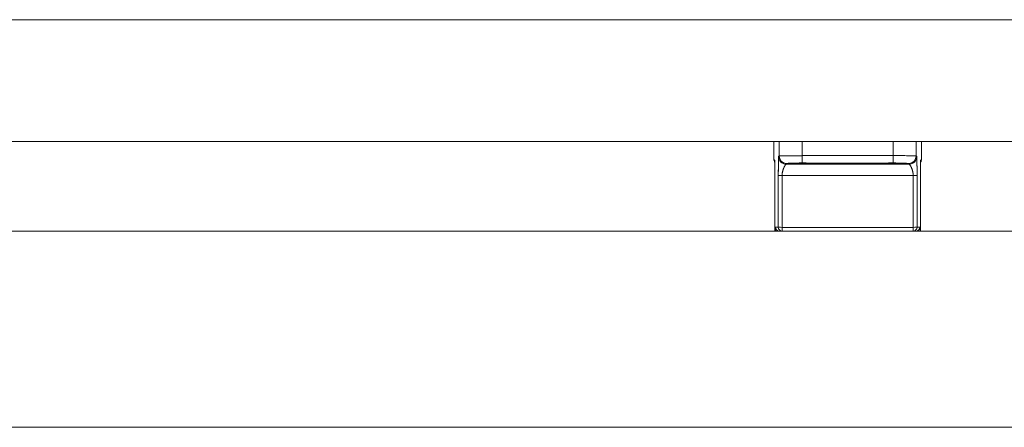
# Model space of a CAD drawing. Extents: x 1247 to 1730, y -17669 to 273.
# Drawn here: x 1316 to 1326, y -16324 to -16320 of the extents above; entities that cross this region are included whole.
import ezdxf

# ---------------------------------------------------------------- set-up
doc = ezdxf.new("R2010")
doc.units = 0
doc.header["$MEASUREMENT"] = 0
doc.layers.add('2D', color=7, linetype='CONTINUOUS', lineweight=20)

msp = doc.modelspace()

# ---------------------------------------------------------------- linework, layer by layer
at = {"layer": '2D', "extrusion": (0, 1, 2.22045e-16)}
for p, q in [((1323.828, -16320.992), (1323.828, -16321.178)), ((1323.828, -16320.992), (1323.828, -16321.178)), ((1323.828, -16320.992), (1323.828, -16321.178)), ((1323.884, -16320.992), (1323.884, -16321.14)), ((1323.884, -16320.992), (1323.884, -16321.14)), ((1324.12, -16320.992), (1324.12, -16321.137)), ((1325.061, -16320.992), (1325.061, -16321.137)), ((1325.298, -16320.992), (1325.298, -16321.14)), ((1325.298, -16320.992), (1325.298, -16321.14)), ((1325.353, -16320.992), (1325.353, -16321.178)), ((1325.353, -16320.992), (1325.353, -16321.178)), ((1325.353, -16320.992), (1325.353, -16321.178)), ((1323.884, -16321.14), (1323.876, -16321.147)), ((1323.884, -16321.14), (1323.876, -16321.147)), ((1325.061, -16321.137), (1324.12, -16321.137)), ((1325.061, -16321.137), (1325.061, -16321.211)), ((1325.305, -16321.147), (1325.298, -16321.14)), ((1325.305, -16321.147), (1325.298, -16321.14)), ((1323.837, -16321.186), (1323.828, -16321.178)), ((1323.962, -16321.219), (1323.955, -16321.226)), ((1325.226, -16321.226), (1323.955, -16321.226)), ((1325.226, -16321.226), (1323.955, -16321.226)), ((1324.976, -16321.216), (1324.205, -16321.216)), ((1325.226, -16321.226), (1325.22, -16321.219)), ((1325.344, -16321.204), (1325.342, -16321.917)), ((1325.353, -16321.178), (1325.345, -16321.186)), ((1323.839, -16321.917), (1323.839, -16321.344)), ((1323.839, -16321.917), (1323.839, -16321.344)), ((1323.839, -16321.917), (1323.839, -16321.344)), ((1323.873, -16321.341), (1323.873, -16321.877)), ((1323.873, -16321.341), (1323.873, -16321.877)), ((1325.268, -16321.342), (1323.913, -16321.342)), ((1323.913, -16321.342), (1323.913, -16321.878)), ((1323.913, -16321.342), (1323.913, -16321.878)), ((1325.269, -16321.878), (1325.268, -16321.342)), ((1325.269, -16321.878), (1325.268, -16321.342)), ((1325.308, -16321.877), (1325.308, -16321.341)), ((1325.308, -16321.877), (1325.308, -16321.341)), ((1325.342, -16321.344), (1325.342, -16321.917)), ((1325.342, -16321.344), (1325.342, -16321.344)), ((1325.342, -16321.344), (1325.342, -16321.917)), ((1325.342, -16321.344), (1325.342, -16321.344)), ((1323.844, -16321.877), (1323.873, -16321.877)), ((1323.912, -16321.917), (1323.913, -16321.917)), ((1323.912, -16321.917), (1323.913, -16321.917)), ((1323.913, -16321.878), (1323.913, -16321.917)), ((1323.913, -16321.878), (1325.269, -16321.878)), ((1323.913, -16321.878), (1323.913, -16321.917)), ((1323.913, -16321.917), (1325.269, -16321.917)), ((1323.913, -16321.917), (1325.269, -16321.917)), ((1325.269, -16321.917), (1325.269, -16321.878)), ((1325.269, -16321.917), (1325.269, -16321.878)), ((1325.269, -16321.917), (1325.269, -16321.917)), ((1325.269, -16321.917), (1325.269, -16321.917)), ((1325.308, -16321.877), (1325.337, -16321.877))]:
    msp.add_line(p, q, dxfattribs=at)
at = {"layer": '2D'}
msp.add_lwpolyline([(1252.591, -16321.917), (1360.61, -16321.917), (1360.61, -16323.944), (1252.591, -16323.944)], close=True, dxfattribs=at)
at = {"layer": '2D', "extrusion": (0, 2.22045e-16, -1)}
for centre, major_axis, ratio, start_param, end_param in [((1323.955, -16321.147), (-0.0557, 0.0557), 0.999695, -2.356042, -0.78555), ((1323.955, -16321.147), (-0.0557, 0.0557), 0.999695, -2.356042, -0.78555), ((1323.962, -16321.14), (-0.0557, 0.0557), 0.999695, -2.257889, -0.78555), ((1324.12, -16321.137), (0, -0.0787), 0, 0.344277, 1.570802), ((1323.868, -16321.178), (-0.0278, -0.0278), 0.999695, 0.079308, 0.78555), ((1323.868, -16321.178), (-0.0278, -0.0278), 0.999695, 0.079308, 0.78555), ((1323.876, -16321.186), (0.0278, 0.0278), 0.999695, -2.546148, -2.356042), ((1324, -16321.223), (0.0452, -0.0044), 0.027571, -3.12505, -3.07171), ((1324.205, -16321.176), (-0.0003, -0.0394), 0.403771, -0.019096, 0.000054), ((1324.31, -16321.179), (-0.0297, -0.0258), 0.999733, -0.855344, -0.656676), ((1325.22, -16321.18), (0.0034, -0.0392), 0.980396, 0.088691, 0.405101), ((1325.223, -16321.179), (-0.0297, -0.0258), 0.999726, -0.954129, -0.662364), ((1325.223, -16321.179), (-0.0167, -0.0356), 0.999306, -0.537915, -0.257924), ((1325.169, -16321.224), (0.0573, 0.0056), 0.024499, -0.06207, -0.014691), ((1325.117, -16321.178), (0.236, 0), 0.014545, 0, 0.017453), ((1325.117, -16321.178), (0.236, 0), 0.014545, 0, 0.017453), ((1323.913, -16321.877), (-0.0394, 0), 0.017452, -1.570802, -0.017456), ((1325.269, -16321.877), (0.0394, 0), 0.017452, 0.017456, 1.570802), ((1325.298, -16321.877), (0, -0.0394), 0.999848, -1.570796, -0.024495)]:
    msp.add_ellipse(centre, major_axis=major_axis, ratio=ratio, start_param=start_param, end_param=end_param, dxfattribs=at)
at = {"layer": '2D'}
for centre, major_axis, ratio, start_param, end_param in [((1324.12, -16321.14), (0.236, 0), 0.011636, 1.570796, 3.124139), ((1325.226, -16321.147), (0.0557, 0.0557), 0.999695, -2.356042, -0.78555), ((1325.226, -16321.147), (0.0557, 0.0557), 0.999695, -2.356042, -0.78555), ((1325.219, -16321.14), (0.0557, 0.0557), 0.999695, -2.257889, -0.785551), ((1323.958, -16321.179), (0.0297, -0.0258), 0.999726, -0.954129, -0.662233), ((1323.958, -16321.179), (0.0167, -0.0356), 0.999306, -0.53793, -0.257944), ((1323.962, -16321.18), (-0.0034, -0.0392), 0.980396, 0.088691, 0.404658), ((1324.12, -16321.174), (0.0009, -0.0394), 0.063171, -0.344989, 0.000001), ((1324.872, -16321.179), (0.0297, -0.0258), 0.999733, -0.855344, -0.656503), ((1324.976, -16321.176), (0.0003, -0.0394), 0.403769, -0.019097, 0.000051), ((1325.314, -16321.178), (0.0278, -0.0278), 0.999695, 0.079228, 0.78555), ((1325.314, -16321.178), (0.0278, -0.0278), 0.999695, 0.079228, 0.78555), ((1325.305, -16321.186), (-0.0278, 0.0278), 0.999695, -2.546624, -2.356042), ((1323.879, -16321.344), (-0.0394, 0), 0, 0.000005, 0.017458), ((1323.879, -16321.344), (-0.0394, 0), 0, 0.000005, 0.017458), ((1323.913, -16321.341), (-0.0394, 0), 0.017452, 0.017456, 1.570802), ((1325.268, -16321.341), (0.0394, 0), 0.017455, -1.570801, -0.017457), ((1323.883, -16321.877), (0, -0.0394), 0.999848, -1.570796, -0.024496), ((1323.913, -16321.877), (0, -0.0394), 0.999848, -1.570796, 0), ((1323.913, -16321.877), (0, -0.0394), 0.999848, -1.570796, 0), ((1325.269, -16321.877), (0, -0.0394), 0.999848, 0, 1.570796), ((1325.269, -16321.877), (0, -0.0394), 0.999848, 0, 1.570796)]:
    msp.add_ellipse(centre, major_axis=major_axis, ratio=ratio, start_param=start_param, end_param=end_param, dxfattribs=at)
for points, knots in [([(1246.607, -16319.732), (1259.93, -16319.732), (1273.253, -16319.732), (1299.926, -16319.732), (1313.275, -16319.732), (1339.948, -16319.732), (1353.271, -16319.732), (1366.594, -16319.732)], [0.0006553, 0.0006553, 0.0006553, 0.0006553, 0.3333333, 0.3333333, 0.6666667, 0.6666667, 0.9993447, 0.9993447, 0.9993447, 0.9993447]), ([(1246.607, -16320.992), (1259.93, -16320.992), (1273.253, -16320.992), (1299.926, -16320.992), (1313.275, -16320.992), (1339.948, -16320.992), (1353.271, -16320.992), (1366.594, -16320.992)], [0.0006553, 0.0006553, 0.0006553, 0.0006553, 0.3333333, 0.3333333, 0.6666667, 0.6666667, 0.9993447, 0.9993447, 0.9993447, 0.9993447]), ([(1323.876, -16321.147), (1323.876, -16321.147), (1323.876, -16321.148), (1323.876, -16321.15), (1323.876, -16321.152), (1323.875, -16321.156), (1323.875, -16321.16), (1323.875, -16321.164), (1323.875, -16321.169), (1323.875, -16321.176), (1323.875, -16321.182), (1323.874, -16321.19), (1323.874, -16321.198), (1323.874, -16321.207), (1323.874, -16321.216), (1323.874, -16321.226), (1323.874, -16321.236), (1323.874, -16321.247), (1323.874, -16321.259), (1323.874, -16321.271), (1323.874, -16321.283), (1323.873, -16321.297), (1323.873, -16321.31), (1323.873, -16321.325), (1323.873, -16321.341)], [0.0000006, 0.0000006, 0.0000006, 0.0000006, 0.125, 0.125, 0.125, 0.25, 0.25, 0.25, 0.375, 0.375, 0.375, 0.5, 0.5, 0.5, 0.625, 0.625, 0.625, 0.75, 0.75, 0.75, 0.875, 0.875, 0.875, 1, 1, 1, 1]), ([(1323.876, -16321.147), (1323.876, -16321.147), (1323.876, -16321.148), (1323.876, -16321.15), (1323.876, -16321.152), (1323.875, -16321.156), (1323.875, -16321.16), (1323.875, -16321.164), (1323.875, -16321.169), (1323.875, -16321.176), (1323.875, -16321.182), (1323.874, -16321.19), (1323.874, -16321.198), (1323.874, -16321.207), (1323.874, -16321.216), (1323.874, -16321.226), (1323.874, -16321.236), (1323.874, -16321.247), (1323.874, -16321.259), (1323.874, -16321.271), (1323.874, -16321.283), (1323.874, -16321.297), (1323.873, -16321.31), (1323.873, -16321.325), (1323.873, -16321.341)], [0.0000006, 0.0000006, 0.0000006, 0.0000006, 0.125, 0.125, 0.125, 0.25, 0.25, 0.25, 0.375, 0.375, 0.375, 0.5, 0.5, 0.5, 0.625, 0.625, 0.625, 0.75, 0.75, 0.75, 0.875, 0.875, 0.875, 1, 1, 1, 1]), ([(1325.298, -16321.14), (1325.297, -16321.139), (1325.296, -16321.139), (1325.293, -16321.139), (1325.291, -16321.139), (1325.287, -16321.139), (1325.282, -16321.139), (1325.278, -16321.139), (1325.272, -16321.138), (1325.265, -16321.138), (1325.259, -16321.138), (1325.251, -16321.138), (1325.242, -16321.138), (1325.234, -16321.138), (1325.224, -16321.138), (1325.214, -16321.138), (1325.204, -16321.138), (1325.194, -16321.137), (1325.182, -16321.137), (1325.171, -16321.137), (1325.158, -16321.137), (1325.145, -16321.137), (1325.132, -16321.137), (1325.118, -16321.137), (1325.104, -16321.137), (1325.09, -16321.137), (1325.076, -16321.137), (1325.061, -16321.137)], [0, 0, 0, 0, 0.111111, 0.111111, 0.111111, 0.222222, 0.222222, 0.222222, 0.333333, 0.333333, 0.333333, 0.444444, 0.444444, 0.444444, 0.555556, 0.555556, 0.555556, 0.666667, 0.666667, 0.666667, 0.777778, 0.777778, 0.777778, 0.888889, 0.888889, 0.888889, 1, 1, 1, 1]), ([(1325.308, -16321.341), (1325.308, -16321.341), (1325.308, -16321.34), (1325.308, -16321.34), (1325.308, -16321.337), (1325.308, -16321.334), (1325.308, -16321.331), (1325.308, -16321.328), (1325.308, -16321.325), (1325.308, -16321.322), (1325.308, -16321.319), (1325.308, -16321.316), (1325.308, -16321.313), (1325.308, -16321.309), (1325.308, -16321.306), (1325.308, -16321.303), (1325.308, -16321.301), (1325.308, -16321.299), (1325.308, -16321.297), (1325.308, -16321.296), (1325.308, -16321.294), (1325.308, -16321.293), (1325.308, -16321.29), (1325.308, -16321.286), (1325.308, -16321.283), (1325.308, -16321.279), (1325.308, -16321.276), (1325.308, -16321.273), (1325.308, -16321.269), (1325.308, -16321.266), (1325.308, -16321.262), (1325.308, -16321.261), (1325.308, -16321.26), (1325.308, -16321.259), (1325.308, -16321.257), (1325.308, -16321.254), (1325.308, -16321.252), (1325.307, -16321.248), (1325.307, -16321.245), (1325.307, -16321.242), (1325.307, -16321.238), (1325.307, -16321.235), (1325.307, -16321.232), (1325.307, -16321.23), (1325.307, -16321.228), (1325.307, -16321.226), (1325.307, -16321.225), (1325.307, -16321.224), (1325.307, -16321.222), (1325.307, -16321.219), (1325.307, -16321.216), (1325.307, -16321.213), (1325.307, -16321.21), (1325.307, -16321.208), (1325.307, -16321.205), (1325.307, -16321.203), (1325.307, -16321.2), (1325.307, -16321.198), (1325.307, -16321.198), (1325.307, -16321.197), (1325.307, -16321.197), (1325.307, -16321.194), (1325.307, -16321.192), (1325.307, -16321.19), (1325.307, -16321.187), (1325.307, -16321.185), (1325.307, -16321.183), (1325.307, -16321.18), (1325.307, -16321.178), (1325.306, -16321.176), (1325.306, -16321.176), (1325.306, -16321.176), (1325.306, -16321.176), (1325.306, -16321.174), (1325.306, -16321.172), (1325.306, -16321.171), (1325.306, -16321.169), (1325.306, -16321.167), (1325.306, -16321.166), (1325.306, -16321.164), (1325.306, -16321.162), (1325.306, -16321.161), (1325.306, -16321.161), (1325.306, -16321.16), (1325.306, -16321.16), (1325.306, -16321.159), (1325.306, -16321.158), (1325.306, -16321.157), (1325.306, -16321.156), (1325.306, -16321.155), (1325.306, -16321.154), (1325.306, -16321.153), (1325.306, -16321.152), (1325.306, -16321.152), (1325.306, -16321.151), (1325.306, -16321.151), (1325.306, -16321.15), (1325.306, -16321.15), (1325.305, -16321.15), (1325.305, -16321.15), (1325.305, -16321.149), (1325.305, -16321.149), (1325.305, -16321.148), (1325.305, -16321.148), (1325.305, -16321.148), (1325.305, -16321.147), (1325.305, -16321.147), (1325.305, -16321.147), (1325.305, -16321.147)], [0, 0, 0, 0, 0.0043755, 0.0043755, 0.0043755, 0.0274201, 0.0274201, 0.0274201, 0.0520007, 0.0520007, 0.0520007, 0.0782705, 0.0782705, 0.0782705, 0.1063918, 0.1063918, 0.1063918, 0.125, 0.125, 0.125, 0.1364829, 0.1364829, 0.1364829, 0.1685821, 0.1685821, 0.1685821, 0.2026452, 0.2026452, 0.2026452, 0.2384616, 0.2384616, 0.2384616, 0.25, 0.25, 0.25, 0.2756481, 0.2756481, 0.2756481, 0.3137262, 0.3137262, 0.3137262, 0.3522481, 0.3522481, 0.3522481, 0.375, 0.375, 0.375, 0.3908684, 0.3908684, 0.3908684, 0.4293993, 0.4293993, 0.4293993, 0.4679459, 0.4679459, 0.4679459, 0.5, 0.5, 0.5, 0.5065013, 0.5065013, 0.5065013, 0.5450497, 0.5450497, 0.5450497, 0.5835902, 0.5835902, 0.5835902, 0.6221285, 0.6221285, 0.6221285, 0.625, 0.625, 0.625, 0.6606707, 0.6606707, 0.6606707, 0.6992416, 0.6992416, 0.6992416, 0.7378086, 0.7378086, 0.7378086, 0.75, 0.75, 0.75, 0.7763333, 0.7763333, 0.7763333, 0.8147795, 0.8147795, 0.8147795, 0.8532274, 0.8532274, 0.8532274, 0.875, 0.875, 0.875, 0.8918232, 0.8918232, 0.8918232, 0.9305656, 0.9305656, 0.9305656, 0.9692253, 0.9692253, 0.9692253, 0.9999994, 0.9999994, 0.9999994, 0.9999994]), ([(1325.308, -16321.341), (1325.308, -16321.341), (1325.308, -16321.34), (1325.308, -16321.34), (1325.308, -16321.337), (1325.308, -16321.334), (1325.308, -16321.331), (1325.308, -16321.328), (1325.308, -16321.325), (1325.308, -16321.322), (1325.308, -16321.319), (1325.308, -16321.316), (1325.308, -16321.313), (1325.308, -16321.309), (1325.308, -16321.306), (1325.308, -16321.303), (1325.308, -16321.301), (1325.308, -16321.299), (1325.308, -16321.297), (1325.308, -16321.296), (1325.308, -16321.294), (1325.308, -16321.293), (1325.308, -16321.29), (1325.308, -16321.286), (1325.308, -16321.283), (1325.308, -16321.279), (1325.308, -16321.276), (1325.308, -16321.273), (1325.308, -16321.269), (1325.308, -16321.266), (1325.308, -16321.262), (1325.308, -16321.261), (1325.308, -16321.26), (1325.308, -16321.259), (1325.308, -16321.257), (1325.308, -16321.254), (1325.308, -16321.252), (1325.308, -16321.248), (1325.307, -16321.245), (1325.307, -16321.242), (1325.307, -16321.238), (1325.307, -16321.235), (1325.307, -16321.232), (1325.307, -16321.23), (1325.307, -16321.228), (1325.307, -16321.226), (1325.307, -16321.225), (1325.307, -16321.224), (1325.307, -16321.222), (1325.307, -16321.219), (1325.307, -16321.216), (1325.307, -16321.213), (1325.307, -16321.21), (1325.307, -16321.208), (1325.307, -16321.205), (1325.307, -16321.203), (1325.307, -16321.2), (1325.307, -16321.198), (1325.307, -16321.198), (1325.307, -16321.197), (1325.307, -16321.197), (1325.307, -16321.194), (1325.307, -16321.192), (1325.307, -16321.19), (1325.307, -16321.187), (1325.307, -16321.185), (1325.307, -16321.183), (1325.307, -16321.18), (1325.307, -16321.178), (1325.307, -16321.176), (1325.307, -16321.176), (1325.307, -16321.176), (1325.307, -16321.176), (1325.306, -16321.174), (1325.306, -16321.172), (1325.306, -16321.171), (1325.306, -16321.169), (1325.306, -16321.167), (1325.306, -16321.166), (1325.306, -16321.164), (1325.306, -16321.162), (1325.306, -16321.161), (1325.306, -16321.161), (1325.306, -16321.16), (1325.306, -16321.16), (1325.306, -16321.159), (1325.306, -16321.158), (1325.306, -16321.157), (1325.306, -16321.156), (1325.306, -16321.155), (1325.306, -16321.154), (1325.306, -16321.153), (1325.306, -16321.152), (1325.306, -16321.152), (1325.306, -16321.151), (1325.306, -16321.151), (1325.306, -16321.15), (1325.306, -16321.15), (1325.306, -16321.15), (1325.306, -16321.15), (1325.305, -16321.149), (1325.305, -16321.149), (1325.305, -16321.148), (1325.305, -16321.148), (1325.305, -16321.148), (1325.305, -16321.147), (1325.305, -16321.147), (1325.305, -16321.147), (1325.305, -16321.147)], [0, 0, 0, 0, 0.0043755, 0.0043755, 0.0043755, 0.0274201, 0.0274201, 0.0274201, 0.0520007, 0.0520007, 0.0520007, 0.0782705, 0.0782705, 0.0782705, 0.1063918, 0.1063918, 0.1063918, 0.125, 0.125, 0.125, 0.1364829, 0.1364829, 0.1364829, 0.1685821, 0.1685821, 0.1685821, 0.2026452, 0.2026452, 0.2026452, 0.2384616, 0.2384616, 0.2384616, 0.25, 0.25, 0.25, 0.2756481, 0.2756481, 0.2756481, 0.3137262, 0.3137262, 0.3137262, 0.3522481, 0.3522481, 0.3522481, 0.375, 0.375, 0.375, 0.3908684, 0.3908684, 0.3908684, 0.4293993, 0.4293993, 0.4293993, 0.4679459, 0.4679459, 0.4679459, 0.5, 0.5, 0.5, 0.5065013, 0.5065013, 0.5065013, 0.5450497, 0.5450497, 0.5450497, 0.5835902, 0.5835902, 0.5835902, 0.6221285, 0.6221285, 0.6221285, 0.625, 0.625, 0.625, 0.6606707, 0.6606707, 0.6606707, 0.6992416, 0.6992416, 0.6992416, 0.7378086, 0.7378086, 0.7378086, 0.75, 0.75, 0.75, 0.7763333, 0.7763333, 0.7763333, 0.8147795, 0.8147795, 0.8147795, 0.8532274, 0.8532274, 0.8532274, 0.875, 0.875, 0.875, 0.8918232, 0.8918232, 0.8918232, 0.9305656, 0.9305656, 0.9305656, 0.9692253, 0.9692253, 0.9692253, 0.9999994, 0.9999994, 0.9999994, 0.9999994]), ([(1323.838, -16321.204), (1323.836, -16321.201), (1323.834, -16321.199), (1323.831, -16321.192), (1323.829, -16321.188), (1323.828, -16321.182), (1323.828, -16321.18), (1323.828, -16321.178)], [0.079326, 0.079326, 0.079326, 0.079326, 0.3177529, 0.3177529, 0.6346904, 0.6346904, 0.788389, 0.788389, 0.788389, 0.788389]), ([(1323.839, -16321.344), (1323.839, -16321.334), (1323.839, -16321.323), (1323.839, -16321.314), (1323.839, -16321.304), (1323.839, -16321.294), (1323.839, -16321.285), (1323.839, -16321.275), (1323.839, -16321.266), (1323.839, -16321.258), (1323.839, -16321.249), (1323.839, -16321.241), (1323.838, -16321.234), (1323.838, -16321.227), (1323.838, -16321.22), (1323.838, -16321.215), (1323.838, -16321.209), (1323.838, -16321.204), (1323.838, -16321.2), (1323.837, -16321.195), (1323.837, -16321.192), (1323.837, -16321.19), (1323.837, -16321.188), (1323.837, -16321.187), (1323.837, -16321.186)], [0, 0, 0, 0, 0.125, 0.125, 0.125, 0.25, 0.25, 0.25, 0.375, 0.375, 0.375, 0.5, 0.5, 0.5, 0.625, 0.625, 0.625, 0.75, 0.75, 0.75, 0.875, 0.875, 0.875, 1, 1, 1, 1]), ([(1323.839, -16321.344), (1323.839, -16321.327), (1323.839, -16321.31), (1323.839, -16321.278), (1323.839, -16321.263), (1323.839, -16321.237), (1323.838, -16321.225), (1323.838, -16321.207), (1323.838, -16321.2), (1323.837, -16321.194), (1323.837, -16321.193), (1323.837, -16321.193)], [0, 0, 0, 0, 1.279682, 1.279682, 2.542088, 2.542088, 3.800208, 3.800208, 5.041809, 5.041809, 5.565104, 5.565104, 5.565104, 5.565104]), ([(1323.839, -16321.344), (1323.839, -16321.327), (1323.839, -16321.31), (1323.839, -16321.278), (1323.839, -16321.263), (1323.839, -16321.237), (1323.838, -16321.225), (1323.838, -16321.211), (1323.838, -16321.207), (1323.838, -16321.204)], [0, 0, 0, 0, 1.27981, 1.27981, 2.542234, 2.542234, 3.80032, 3.80032, 4.422667, 4.422667, 4.422667, 4.422667]), ([(1323.839, -16321.344), (1323.839, -16321.327), (1323.839, -16321.31), (1323.839, -16321.278), (1323.839, -16321.263), (1323.839, -16321.237), (1323.838, -16321.225), (1323.838, -16321.211), (1323.838, -16321.207), (1323.838, -16321.204)], [0, 0, 0, 0, 1.27981, 1.27981, 2.542234, 2.542234, 3.80032, 3.80032, 4.422667, 4.422667, 4.422667, 4.422667]), ([(1323.913, -16321.342), (1323.913, -16321.341), (1323.913, -16321.341), (1323.913, -16321.341), (1323.913, -16321.339), (1323.913, -16321.337), (1323.913, -16321.335), (1323.913, -16321.335), (1323.913, -16321.335), (1323.913, -16321.334), (1323.913, -16321.332), (1323.913, -16321.331), (1323.913, -16321.329), (1323.913, -16321.328), (1323.913, -16321.328), (1323.913, -16321.328), (1323.914, -16321.326), (1323.914, -16321.324), (1323.914, -16321.322), (1323.914, -16321.322), (1323.914, -16321.321), (1323.914, -16321.321), (1323.915, -16321.319), (1323.915, -16321.317), (1323.915, -16321.315), (1323.915, -16321.315), (1323.915, -16321.314), (1323.915, -16321.314), (1323.916, -16321.312), (1323.916, -16321.31), (1323.916, -16321.308), (1323.916, -16321.308), (1323.917, -16321.307), (1323.917, -16321.307), (1323.917, -16321.305), (1323.917, -16321.303), (1323.918, -16321.301), (1323.918, -16321.301), (1323.918, -16321.3), (1323.918, -16321.3), (1323.919, -16321.298), (1323.919, -16321.296), (1323.92, -16321.294), (1323.92, -16321.294), (1323.92, -16321.293), (1323.92, -16321.293), (1323.921, -16321.291), (1323.921, -16321.289), (1323.922, -16321.287), (1323.922, -16321.287), (1323.922, -16321.286), (1323.922, -16321.286), (1323.923, -16321.284), (1323.923, -16321.282), (1323.924, -16321.281), (1323.924, -16321.28), (1323.924, -16321.28), (1323.924, -16321.279), (1323.925, -16321.278), (1323.925, -16321.276), (1323.926, -16321.274), (1323.926, -16321.274), (1323.926, -16321.274), (1323.926, -16321.273), (1323.927, -16321.271), (1323.927, -16321.27), (1323.928, -16321.268), (1323.928, -16321.268), (1323.928, -16321.268), (1323.929, -16321.267), (1323.929, -16321.266), (1323.93, -16321.264), (1323.93, -16321.263), (1323.931, -16321.263), (1323.931, -16321.262), (1323.931, -16321.262), (1323.931, -16321.26), (1323.932, -16321.259), (1323.933, -16321.258), (1323.933, -16321.258), (1323.933, -16321.257), (1323.933, -16321.257), (1323.934, -16321.256), (1323.934, -16321.254), (1323.935, -16321.253), (1323.935, -16321.253), (1323.935, -16321.253), (1323.935, -16321.252), (1323.936, -16321.251), (1323.937, -16321.25), (1323.937, -16321.249), (1323.937, -16321.249), (1323.937, -16321.249), (1323.938, -16321.248), (1323.938, -16321.247), (1323.939, -16321.246), (1323.939, -16321.245), (1323.94, -16321.245), (1323.94, -16321.245), (1323.94, -16321.245), (1323.94, -16321.244), (1323.941, -16321.243), (1323.941, -16321.242), (1323.942, -16321.242), (1323.942, -16321.241), (1323.942, -16321.241), (1323.942, -16321.24), (1323.943, -16321.24), (1323.943, -16321.239), (1323.944, -16321.239), (1323.944, -16321.238), (1323.944, -16321.238), (1323.944, -16321.237), (1323.945, -16321.237), (1323.945, -16321.236), (1323.946, -16321.236), (1323.946, -16321.236), (1323.946, -16321.236), (1323.946, -16321.235), (1323.947, -16321.234), (1323.947, -16321.234), (1323.947, -16321.234), (1323.947, -16321.234), (1323.948, -16321.233), (1323.948, -16321.233), (1323.948, -16321.232), (1323.949, -16321.232), (1323.949, -16321.232), (1323.949, -16321.232), (1323.949, -16321.232), (1323.95, -16321.231), (1323.95, -16321.231), (1323.95, -16321.23), (1323.95, -16321.23), (1323.95, -16321.23), (1323.951, -16321.23), (1323.951, -16321.23), (1323.951, -16321.229), (1323.952, -16321.229), (1323.952, -16321.229), (1323.952, -16321.229), (1323.952, -16321.229), (1323.952, -16321.228), (1323.952, -16321.228), (1323.953, -16321.228), (1323.953, -16321.228), (1323.953, -16321.228), (1323.953, -16321.228), (1323.953, -16321.227), (1323.953, -16321.227), (1323.953, -16321.227), (1323.954, -16321.227), (1323.954, -16321.227), (1323.954, -16321.227), (1323.954, -16321.227), (1323.954, -16321.227), (1323.954, -16321.226), (1323.954, -16321.226), (1323.954, -16321.226), (1323.954, -16321.226), (1323.954, -16321.226), (1323.955, -16321.226), (1323.955, -16321.226), (1323.955, -16321.226), (1323.955, -16321.226), (1323.955, -16321.226), (1323.955, -16321.226), (1323.955, -16321.226), (1323.955, -16321.226)], [0, 0, 0, 0, 0.0070402, 0.0070402, 0.0070402, 0.0357143, 0.0357143, 0.0357143, 0.042758, 0.042758, 0.042758, 0.0714286, 0.0714286, 0.0714286, 0.0784732, 0.0784732, 0.0784732, 0.1071429, 0.1071429, 0.1071429, 0.114187, 0.114187, 0.114187, 0.1428571, 0.1428571, 0.1428571, 0.1499019, 0.1499019, 0.1499019, 0.1785714, 0.1785714, 0.1785714, 0.1856191, 0.1856191, 0.1856191, 0.2142857, 0.2142857, 0.2142857, 0.2213323, 0.2213323, 0.2213323, 0.25, 0.25, 0.25, 0.2570469, 0.2570469, 0.2570469, 0.2857143, 0.2857143, 0.2857143, 0.2927601, 0.2927601, 0.2927601, 0.3214286, 0.3214286, 0.3214286, 0.3284768, 0.3284768, 0.3284768, 0.3571429, 0.3571429, 0.3571429, 0.3641956, 0.3641956, 0.3641956, 0.3928571, 0.3928571, 0.3928571, 0.3999118, 0.3999118, 0.3999118, 0.4285714, 0.4285714, 0.4285714, 0.4356332, 0.4356332, 0.4356332, 0.4642857, 0.4642857, 0.4642857, 0.4713443, 0.4713443, 0.4713443, 0.5, 0.5, 0.5, 0.5070602, 0.5070602, 0.5070602, 0.5357143, 0.5357143, 0.5357143, 0.5427755, 0.5427755, 0.5427755, 0.5714286, 0.5714286, 0.5714286, 0.5784912, 0.5784912, 0.5784912, 0.6071429, 0.6071429, 0.6071429, 0.6142066, 0.6142066, 0.6142066, 0.6428571, 0.6428571, 0.6428571, 0.6499226, 0.6499226, 0.6499226, 0.6785714, 0.6785714, 0.6785714, 0.6856364, 0.6856364, 0.6856364, 0.7142857, 0.7142857, 0.7142857, 0.7213522, 0.7213522, 0.7213522, 0.75, 0.75, 0.75, 0.7570684, 0.7570684, 0.7570684, 0.7857143, 0.7857143, 0.7857143, 0.7927868, 0.7927868, 0.7927868, 0.8214286, 0.8214286, 0.8214286, 0.8285029, 0.8285029, 0.8285029, 0.8571429, 0.8571429, 0.8571429, 0.8642176, 0.8642176, 0.8642176, 0.8928571, 0.8928571, 0.8928571, 0.8999315, 0.8999315, 0.8999315, 0.9285714, 0.9285714, 0.9285714, 0.9356483, 0.9356483, 0.9356483, 0.9642857, 0.9642857, 0.9642857, 0.9713625, 0.9713625, 0.9713625, 0.9999995, 0.9999995, 0.9999995, 0.9999995]), ([(1323.913, -16321.342), (1323.913, -16321.341), (1323.913, -16321.341), (1323.913, -16321.341), (1323.913, -16321.339), (1323.913, -16321.337), (1323.913, -16321.335), (1323.913, -16321.335), (1323.913, -16321.335), (1323.913, -16321.334), (1323.913, -16321.332), (1323.913, -16321.331), (1323.913, -16321.329), (1323.913, -16321.328), (1323.913, -16321.328), (1323.914, -16321.328), (1323.914, -16321.326), (1323.914, -16321.324), (1323.914, -16321.322), (1323.914, -16321.322), (1323.914, -16321.321), (1323.914, -16321.321), (1323.915, -16321.319), (1323.915, -16321.317), (1323.915, -16321.315), (1323.915, -16321.315), (1323.915, -16321.314), (1323.915, -16321.314), (1323.916, -16321.312), (1323.916, -16321.31), (1323.916, -16321.308), (1323.917, -16321.308), (1323.917, -16321.307), (1323.917, -16321.307), (1323.917, -16321.305), (1323.918, -16321.303), (1323.918, -16321.301), (1323.918, -16321.301), (1323.918, -16321.3), (1323.918, -16321.3), (1323.919, -16321.298), (1323.919, -16321.296), (1323.92, -16321.294), (1323.92, -16321.294), (1323.92, -16321.293), (1323.92, -16321.293), (1323.921, -16321.291), (1323.921, -16321.289), (1323.922, -16321.287), (1323.922, -16321.287), (1323.922, -16321.286), (1323.922, -16321.286), (1323.923, -16321.284), (1323.923, -16321.282), (1323.924, -16321.281), (1323.924, -16321.28), (1323.924, -16321.28), (1323.924, -16321.279), (1323.925, -16321.278), (1323.925, -16321.276), (1323.926, -16321.274), (1323.926, -16321.274), (1323.926, -16321.274), (1323.926, -16321.273), (1323.927, -16321.271), (1323.928, -16321.27), (1323.928, -16321.268), (1323.928, -16321.268), (1323.928, -16321.268), (1323.929, -16321.267), (1323.929, -16321.266), (1323.93, -16321.264), (1323.93, -16321.263), (1323.931, -16321.263), (1323.931, -16321.262), (1323.931, -16321.262), (1323.931, -16321.26), (1323.932, -16321.259), (1323.933, -16321.258), (1323.933, -16321.258), (1323.933, -16321.257), (1323.933, -16321.257), (1323.934, -16321.256), (1323.934, -16321.254), (1323.935, -16321.253), (1323.935, -16321.253), (1323.935, -16321.253), (1323.935, -16321.252), (1323.936, -16321.251), (1323.937, -16321.25), (1323.937, -16321.249), (1323.937, -16321.249), (1323.938, -16321.249), (1323.938, -16321.248), (1323.938, -16321.247), (1323.939, -16321.246), (1323.939, -16321.245), (1323.94, -16321.245), (1323.94, -16321.245), (1323.94, -16321.245), (1323.94, -16321.244), (1323.941, -16321.243), (1323.942, -16321.242), (1323.942, -16321.242), (1323.942, -16321.241), (1323.942, -16321.241), (1323.942, -16321.24), (1323.943, -16321.24), (1323.944, -16321.239), (1323.944, -16321.239), (1323.944, -16321.238), (1323.944, -16321.238), (1323.944, -16321.237), (1323.945, -16321.237), (1323.945, -16321.236), (1323.946, -16321.236), (1323.946, -16321.236), (1323.946, -16321.236), (1323.946, -16321.235), (1323.947, -16321.234), (1323.947, -16321.234), (1323.947, -16321.234), (1323.947, -16321.234), (1323.948, -16321.233), (1323.948, -16321.233), (1323.948, -16321.232), (1323.949, -16321.232), (1323.949, -16321.232), (1323.949, -16321.232), (1323.949, -16321.232), (1323.95, -16321.231), (1323.95, -16321.231), (1323.95, -16321.23), (1323.95, -16321.23), (1323.95, -16321.23), (1323.951, -16321.23), (1323.951, -16321.23), (1323.951, -16321.229), (1323.952, -16321.229), (1323.952, -16321.229), (1323.952, -16321.229), (1323.952, -16321.229), (1323.952, -16321.228), (1323.952, -16321.228), (1323.953, -16321.228), (1323.953, -16321.228), (1323.953, -16321.228), (1323.953, -16321.228), (1323.953, -16321.227), (1323.953, -16321.227), (1323.954, -16321.227), (1323.954, -16321.227), (1323.954, -16321.227), (1323.954, -16321.227), (1323.954, -16321.227), (1323.954, -16321.227), (1323.954, -16321.226), (1323.954, -16321.226), (1323.954, -16321.226), (1323.954, -16321.226), (1323.954, -16321.226), (1323.955, -16321.226), (1323.955, -16321.226), (1323.955, -16321.226), (1323.955, -16321.226), (1323.955, -16321.226), (1323.955, -16321.226), (1323.955, -16321.226), (1323.955, -16321.226)], [0, 0, 0, 0, 0.0070402, 0.0070402, 0.0070402, 0.0357143, 0.0357143, 0.0357143, 0.042758, 0.042758, 0.042758, 0.0714286, 0.0714286, 0.0714286, 0.0784732, 0.0784732, 0.0784732, 0.1071429, 0.1071429, 0.1071429, 0.114187, 0.114187, 0.114187, 0.1428571, 0.1428571, 0.1428571, 0.1499019, 0.1499019, 0.1499019, 0.1785714, 0.1785714, 0.1785714, 0.1856191, 0.1856191, 0.1856191, 0.2142857, 0.2142857, 0.2142857, 0.2213323, 0.2213323, 0.2213323, 0.25, 0.25, 0.25, 0.2570469, 0.2570469, 0.2570469, 0.2857143, 0.2857143, 0.2857143, 0.2927601, 0.2927601, 0.2927601, 0.3214286, 0.3214286, 0.3214286, 0.3284768, 0.3284768, 0.3284768, 0.3571429, 0.3571429, 0.3571429, 0.3641956, 0.3641956, 0.3641956, 0.3928571, 0.3928571, 0.3928571, 0.3999118, 0.3999118, 0.3999118, 0.4285714, 0.4285714, 0.4285714, 0.4356332, 0.4356332, 0.4356332, 0.4642857, 0.4642857, 0.4642857, 0.4713443, 0.4713443, 0.4713443, 0.5, 0.5, 0.5, 0.5070602, 0.5070602, 0.5070602, 0.5357143, 0.5357143, 0.5357143, 0.5427755, 0.5427755, 0.5427755, 0.5714286, 0.5714286, 0.5714286, 0.5784912, 0.5784912, 0.5784912, 0.6071429, 0.6071429, 0.6071429, 0.6142066, 0.6142066, 0.6142066, 0.6428571, 0.6428571, 0.6428571, 0.6499226, 0.6499226, 0.6499226, 0.6785714, 0.6785714, 0.6785714, 0.6856364, 0.6856364, 0.6856364, 0.7142857, 0.7142857, 0.7142857, 0.7213522, 0.7213522, 0.7213522, 0.75, 0.75, 0.75, 0.7570684, 0.7570684, 0.7570684, 0.7857143, 0.7857143, 0.7857143, 0.7927868, 0.7927868, 0.7927868, 0.8214286, 0.8214286, 0.8214286, 0.8285029, 0.8285029, 0.8285029, 0.8571429, 0.8571429, 0.8571429, 0.8642176, 0.8642176, 0.8642176, 0.8928571, 0.8928571, 0.8928571, 0.8999315, 0.8999315, 0.8999315, 0.9285714, 0.9285714, 0.9285714, 0.9356483, 0.9356483, 0.9356483, 0.9642857, 0.9642857, 0.9642857, 0.9713625, 0.9713625, 0.9713625, 0.9999995, 0.9999995, 0.9999995, 0.9999995]), ([(1323.962, -16321.219), (1323.96, -16321.219), (1323.959, -16321.219), (1323.958, -16321.219), (1323.958, -16321.219), (1323.957, -16321.219), (1323.956, -16321.219), (1323.956, -16321.218), (1323.955, -16321.218), (1323.955, -16321.218), (1323.955, -16321.218), (1323.954, -16321.218), (1323.955, -16321.218)], [0, 0, 0, 0, 0.25, 0.25, 0.25, 0.5, 0.5, 0.5, 0.75, 0.75, 0.75, 1, 1, 1, 1]), ([(1323.955, -16321.218), (1323.955, -16321.218), (1323.956, -16321.218), (1323.958, -16321.218), (1323.959, -16321.218), (1323.959, -16321.217), (1323.959, -16321.217), (1323.961, -16321.217), (1323.964, -16321.217), (1323.967, -16321.217), (1323.968, -16321.217), (1323.969, -16321.217), (1323.97, -16321.217), (1323.972, -16321.217), (1323.975, -16321.217), (1323.979, -16321.216), (1323.981, -16321.216), (1323.983, -16321.216), (1323.985, -16321.216), (1323.988, -16321.216), (1323.991, -16321.216), (1323.994, -16321.216), (1323.997, -16321.216), (1324.001, -16321.216), (1324.005, -16321.215), (1324.008, -16321.215), (1324.01, -16321.215), (1324.013, -16321.215), (1324.018, -16321.215), (1324.023, -16321.215), (1324.029, -16321.215), (1324.031, -16321.215), (1324.033, -16321.214), (1324.035, -16321.214), (1324.042, -16321.214), (1324.05, -16321.214), (1324.057, -16321.214), (1324.058, -16321.214), (1324.06, -16321.213), (1324.061, -16321.213), (1324.07, -16321.213), (1324.079, -16321.213), (1324.089, -16321.212), (1324.089, -16321.212), (1324.089, -16321.212), (1324.089, -16321.212), (1324.1, -16321.212), (1324.11, -16321.211), (1324.12, -16321.211)], [0, 0, 0, 0, 0.107587, 0.107587, 0.107587, 0.125, 0.125, 0.125, 0.219049, 0.219049, 0.219049, 0.25, 0.25, 0.25, 0.328309, 0.328309, 0.328309, 0.375, 0.375, 0.375, 0.434944, 0.434944, 0.434944, 0.5, 0.5, 0.5, 0.545136, 0.545136, 0.545136, 0.625, 0.625, 0.625, 0.655965, 0.655965, 0.655965, 0.75, 0.75, 0.75, 0.76352, 0.76352, 0.76352, 0.873364, 0.873364, 0.873364, 0.875, 0.875, 0.875, 1, 1, 1, 1]), ([(1324.31, -16321.218), (1324.31, -16321.219), (1324.309, -16321.219), (1324.307, -16321.219), (1324.305, -16321.219), (1324.302, -16321.219), (1324.297, -16321.22), (1324.293, -16321.22), (1324.288, -16321.22), (1324.281, -16321.22), (1324.275, -16321.22), (1324.268, -16321.22), (1324.26, -16321.221), (1324.252, -16321.221), (1324.243, -16321.221), (1324.233, -16321.221), (1324.224, -16321.221), (1324.213, -16321.221), (1324.203, -16321.221), (1324.192, -16321.221), (1324.181, -16321.221), (1324.17, -16321.221), (1324.159, -16321.222), (1324.147, -16321.222), (1324.135, -16321.222), (1324.124, -16321.222), (1324.112, -16321.222), (1324.101, -16321.221), (1324.09, -16321.221), (1324.079, -16321.221), (1324.068, -16321.221), (1324.057, -16321.221), (1324.047, -16321.221), (1324.037, -16321.221), (1324.028, -16321.221), (1324.019, -16321.221), (1324.01, -16321.221), (1324.002, -16321.221), (1323.995, -16321.22), (1323.988, -16321.22), (1323.982, -16321.22), (1323.976, -16321.22), (1323.972, -16321.22), (1323.967, -16321.219), (1323.964, -16321.219), (1323.962, -16321.219)], [0, 0, 0, 0, 0.066667, 0.066667, 0.066667, 0.133333, 0.133333, 0.133333, 0.2, 0.2, 0.2, 0.266667, 0.266667, 0.266667, 0.333333, 0.333333, 0.333333, 0.4, 0.4, 0.4, 0.466667, 0.466667, 0.466667, 0.533333, 0.533333, 0.533333, 0.6, 0.6, 0.6, 0.666667, 0.666667, 0.666667, 0.733333, 0.733333, 0.733333, 0.8, 0.8, 0.8, 0.866667, 0.866667, 0.866667, 0.933333, 0.933333, 0.933333, 1, 1, 1, 1]), ([(1324.121, -16321.213), (1324.102, -16321.214), (1324.084, -16321.214), (1324.05, -16321.215), (1324.034, -16321.215), (1324.007, -16321.216), (1323.994, -16321.216), (1323.976, -16321.217), (1323.969, -16321.217), (1323.965, -16321.218), (1323.965, -16321.218), (1323.965, -16321.218)], [0, 0, 0, 0, 1.405399, 1.405399, 2.789554, 2.789554, 4.171544, 4.171544, 5.536914, 5.536914, 5.898678, 5.898678, 5.898678, 5.898678]), ([(1324.12, -16321.211), (1324.125, -16321.211), (1324.13, -16321.211), (1324.136, -16321.211), (1324.141, -16321.211), (1324.147, -16321.211), (1324.152, -16321.211), (1324.158, -16321.212), (1324.164, -16321.212), (1324.169, -16321.213), (1324.175, -16321.213), (1324.181, -16321.214), (1324.187, -16321.214), (1324.193, -16321.215), (1324.199, -16321.216), (1324.205, -16321.216)], [0, 0, 0, 0, 0.2, 0.2, 0.2, 0.4, 0.4, 0.4, 0.6, 0.6, 0.6, 0.8, 0.8, 0.8, 0.9999975, 0.9999975, 0.9999975, 0.9999975]), ([(1324.205, -16321.216), (1324.187, -16321.216), (1324.169, -16321.214), (1324.14, -16321.213), (1324.13, -16321.213), (1324.121, -16321.213)], [0, 0, 0, 0, 1.419106, 1.419106, 2.169212, 2.169212, 2.169212, 2.169212]), ([(1324.205, -16321.216), (1324.214, -16321.216), (1324.222, -16321.216), (1324.23, -16321.216), (1324.237, -16321.216), (1324.244, -16321.216), (1324.251, -16321.216), (1324.258, -16321.216), (1324.264, -16321.216), (1324.27, -16321.217), (1324.276, -16321.217), (1324.281, -16321.217), (1324.286, -16321.217), (1324.29, -16321.217), (1324.295, -16321.217), (1324.298, -16321.217), (1324.302, -16321.218), (1324.304, -16321.218), (1324.306, -16321.218), (1324.308, -16321.218), (1324.31, -16321.218), (1324.31, -16321.218)], [0, 0, 0, 0, 0.142857, 0.142857, 0.142857, 0.285714, 0.285714, 0.285714, 0.428571, 0.428571, 0.428571, 0.571429, 0.571429, 0.571429, 0.714286, 0.714286, 0.714286, 0.857143, 0.857143, 0.857143, 1, 1, 1, 1]), ([(1324.303, -16321.218), (1324.303, -16321.218), (1324.303, -16321.218), (1324.302, -16321.218), (1324.301, -16321.218), (1324.296, -16321.217), (1324.291, -16321.217), (1324.278, -16321.217), (1324.268, -16321.216), (1324.243, -16321.216), (1324.228, -16321.216), (1324.209, -16321.216), (1324.207, -16321.216), (1324.205, -16321.216)], [1.065264, 1.065264, 1.065264, 1.065264, 1.229957, 1.229957, 1.730719, 1.730719, 2.6404, 2.6404, 3.896524, 3.896524, 5.270776, 5.270776, 5.474337, 5.474337, 5.474337, 5.474337]), ([(1325.22, -16321.219), (1325.217, -16321.219), (1325.214, -16321.219), (1325.21, -16321.22), (1325.205, -16321.22), (1325.2, -16321.22), (1325.193, -16321.22), (1325.187, -16321.22), (1325.179, -16321.221), (1325.171, -16321.221), (1325.163, -16321.221), (1325.154, -16321.221), (1325.144, -16321.221), (1325.135, -16321.221), (1325.124, -16321.221), (1325.114, -16321.221), (1325.103, -16321.221), (1325.092, -16321.221), (1325.08, -16321.221), (1325.069, -16321.222), (1325.058, -16321.222), (1325.046, -16321.222), (1325.034, -16321.222), (1325.023, -16321.222), (1325.012, -16321.221), (1325, -16321.221), (1324.989, -16321.221), (1324.979, -16321.221), (1324.968, -16321.221), (1324.958, -16321.221), (1324.948, -16321.221), (1324.939, -16321.221), (1324.93, -16321.221), (1324.922, -16321.221), (1324.914, -16321.22), (1324.906, -16321.22), (1324.9, -16321.22), (1324.894, -16321.22), (1324.888, -16321.22), (1324.884, -16321.22), (1324.88, -16321.219), (1324.876, -16321.219), (1324.874, -16321.219), (1324.872, -16321.219), (1324.871, -16321.219), (1324.872, -16321.218)], [0, 0, 0, 0, 0.066667, 0.066667, 0.066667, 0.133333, 0.133333, 0.133333, 0.2, 0.2, 0.2, 0.266667, 0.266667, 0.266667, 0.333333, 0.333333, 0.333333, 0.4, 0.4, 0.4, 0.466667, 0.466667, 0.466667, 0.533333, 0.533333, 0.533333, 0.6, 0.6, 0.6, 0.666667, 0.666667, 0.666667, 0.733333, 0.733333, 0.733333, 0.8, 0.8, 0.8, 0.866667, 0.866667, 0.866667, 0.933333, 0.933333, 0.933333, 1, 1, 1, 1]), ([(1324.872, -16321.218), (1324.872, -16321.218), (1324.873, -16321.218), (1324.875, -16321.218), (1324.877, -16321.218), (1324.88, -16321.218), (1324.884, -16321.217), (1324.888, -16321.217), (1324.893, -16321.217), (1324.899, -16321.217), (1324.905, -16321.217), (1324.911, -16321.217), (1324.919, -16321.216), (1324.927, -16321.216), (1324.935, -16321.216), (1324.945, -16321.216), (1324.955, -16321.216), (1324.965, -16321.216), (1324.976, -16321.216)], [0, 0, 0, 0, 0.166667, 0.166667, 0.166667, 0.333333, 0.333333, 0.333333, 0.5, 0.5, 0.5, 0.666667, 0.666667, 0.666667, 0.833333, 0.833333, 0.833333, 1, 1, 1, 1]), ([(1324.977, -16321.216), (1324.959, -16321.216), (1324.943, -16321.216), (1324.916, -16321.216), (1324.904, -16321.217), (1324.887, -16321.217), (1324.88, -16321.218), (1324.878, -16321.218), (1324.878, -16321.218), (1324.878, -16321.218)], [0, 0, 0, 0, 1.425446, 1.425446, 2.828718, 2.828718, 4.206248, 4.206248, 4.400381, 4.400381, 4.400381, 4.400381]), ([(1324.976, -16321.216), (1324.982, -16321.216), (1324.987, -16321.215), (1324.993, -16321.215), (1325, -16321.214), (1325.006, -16321.213), (1325.013, -16321.212), (1325.021, -16321.212), (1325.029, -16321.211), (1325.037, -16321.211), (1325.045, -16321.211), (1325.053, -16321.211), (1325.061, -16321.211)], [0.000005, 0.000005, 0.000005, 0.000005, 0.25, 0.25, 0.25, 0.5, 0.5, 0.5, 0.75, 0.75, 0.75, 1, 1, 1, 1]), ([(1325.061, -16321.213), (1325.04, -16321.213), (1325.02, -16321.214), (1324.992, -16321.215), (1324.984, -16321.216), (1324.977, -16321.216)], [0, 0, 0, 0, 1.544875, 1.544875, 2.167672, 2.167672, 2.167672, 2.167672]), ([(1325.061, -16321.211), (1325.07, -16321.211), (1325.08, -16321.212), (1325.088, -16321.212), (1325.097, -16321.213), (1325.106, -16321.213), (1325.115, -16321.213), (1325.124, -16321.214), (1325.133, -16321.214), (1325.142, -16321.214), (1325.151, -16321.215), (1325.159, -16321.215), (1325.166, -16321.215), (1325.174, -16321.215), (1325.18, -16321.216), (1325.186, -16321.216), (1325.191, -16321.216), (1325.196, -16321.216), (1325.2, -16321.216), (1325.204, -16321.217), (1325.208, -16321.217), (1325.211, -16321.217), (1325.214, -16321.217), (1325.216, -16321.217), (1325.218, -16321.217), (1325.22, -16321.217), (1325.222, -16321.217), (1325.224, -16321.218), (1325.225, -16321.218), (1325.226, -16321.218), (1325.227, -16321.218)], [0, 0, 0, 0, 0.1, 0.1, 0.1, 0.2, 0.2, 0.2, 0.3, 0.3, 0.3, 0.4, 0.4, 0.4, 0.5, 0.5, 0.5, 0.6, 0.6, 0.6, 0.7, 0.7, 0.7, 0.8, 0.8, 0.8, 0.9, 0.9, 0.9, 1, 1, 1, 1]), ([(1325.217, -16321.218), (1325.217, -16321.218), (1325.216, -16321.218), (1325.215, -16321.218), (1325.214, -16321.217), (1325.209, -16321.217), (1325.203, -16321.217), (1325.189, -16321.216), (1325.178, -16321.216), (1325.153, -16321.215), (1325.138, -16321.215), (1325.105, -16321.214), (1325.087, -16321.214), (1325.066, -16321.214), (1325.064, -16321.213), (1325.061, -16321.213)], [0.636685, 0.636685, 0.636685, 0.636685, 0.828211, 0.828211, 1.355367, 1.355367, 2.30529, 2.30529, 3.571736, 3.571736, 4.934076, 4.934076, 6.315512, 6.315512, 6.541306, 6.541306, 6.541306, 6.541306]), ([(1325.227, -16321.218), (1325.227, -16321.218), (1325.227, -16321.218), (1325.226, -16321.218), (1325.226, -16321.218), (1325.226, -16321.218), (1325.225, -16321.219), (1325.225, -16321.219), (1325.224, -16321.219), (1325.223, -16321.219), (1325.222, -16321.219), (1325.221, -16321.219), (1325.22, -16321.219)], [0, 0, 0, 0, 0.25, 0.25, 0.25, 0.5, 0.5, 0.5, 0.75, 0.75, 0.75, 1, 1, 1, 1]), ([(1325.226, -16321.226), (1325.226, -16321.226), (1325.226, -16321.226), (1325.227, -16321.226), (1325.227, -16321.226), (1325.227, -16321.226), (1325.227, -16321.226), (1325.227, -16321.227), (1325.227, -16321.227), (1325.228, -16321.227), (1325.228, -16321.227), (1325.228, -16321.228), (1325.229, -16321.228), (1325.229, -16321.228), (1325.229, -16321.228), (1325.23, -16321.229), (1325.23, -16321.229), (1325.231, -16321.23), (1325.231, -16321.23), (1325.231, -16321.231), (1325.232, -16321.231), (1325.232, -16321.232), (1325.233, -16321.232), (1325.233, -16321.233), (1325.234, -16321.234), (1325.235, -16321.235), (1325.235, -16321.235), (1325.236, -16321.236), (1325.236, -16321.237), (1325.237, -16321.238), (1325.238, -16321.239), (1325.238, -16321.24), (1325.239, -16321.241), (1325.24, -16321.242), (1325.24, -16321.243), (1325.241, -16321.244), (1325.242, -16321.245), (1325.243, -16321.246), (1325.243, -16321.248), (1325.244, -16321.249), (1325.245, -16321.25), (1325.246, -16321.252), (1325.246, -16321.253), (1325.247, -16321.255), (1325.248, -16321.256), (1325.249, -16321.258), (1325.249, -16321.259), (1325.25, -16321.261), (1325.251, -16321.263), (1325.252, -16321.265), (1325.252, -16321.266), (1325.253, -16321.268), (1325.254, -16321.27), (1325.255, -16321.272), (1325.255, -16321.274), (1325.256, -16321.276), (1325.257, -16321.278), (1325.258, -16321.281), (1325.258, -16321.283), (1325.259, -16321.285), (1325.26, -16321.287), (1325.26, -16321.289), (1325.261, -16321.292), (1325.262, -16321.294), (1325.262, -16321.296), (1325.263, -16321.299), (1325.263, -16321.301), (1325.264, -16321.303), (1325.264, -16321.306), (1325.265, -16321.308), (1325.265, -16321.31), (1325.266, -16321.313), (1325.266, -16321.315), (1325.266, -16321.317), (1325.267, -16321.32), (1325.267, -16321.322), (1325.267, -16321.324), (1325.268, -16321.327), (1325.268, -16321.329), (1325.268, -16321.331), (1325.268, -16321.333), (1325.268, -16321.335), (1325.268, -16321.338), (1325.268, -16321.34), (1325.268, -16321.342)], [0.0000005, 0.0000005, 0.0000005, 0.0000005, 0.0357143, 0.0357143, 0.0357143, 0.0714286, 0.0714286, 0.0714286, 0.1071429, 0.1071429, 0.1071429, 0.1428571, 0.1428571, 0.1428571, 0.1785714, 0.1785714, 0.1785714, 0.2142857, 0.2142857, 0.2142857, 0.25, 0.25, 0.25, 0.2857143, 0.2857143, 0.2857143, 0.3214286, 0.3214286, 0.3214286, 0.3571429, 0.3571429, 0.3571429, 0.3928571, 0.3928571, 0.3928571, 0.4285714, 0.4285714, 0.4285714, 0.4642857, 0.4642857, 0.4642857, 0.5, 0.5, 0.5, 0.5357143, 0.5357143, 0.5357143, 0.5714286, 0.5714286, 0.5714286, 0.6071429, 0.6071429, 0.6071429, 0.6428571, 0.6428571, 0.6428571, 0.6785714, 0.6785714, 0.6785714, 0.7142857, 0.7142857, 0.7142857, 0.75, 0.75, 0.75, 0.7857143, 0.7857143, 0.7857143, 0.8214286, 0.8214286, 0.8214286, 0.8571429, 0.8571429, 0.8571429, 0.8928571, 0.8928571, 0.8928571, 0.9285714, 0.9285714, 0.9285714, 0.9642857, 0.9642857, 0.9642857, 1, 1, 1, 1]), ([(1325.226, -16321.226), (1325.226, -16321.226), (1325.227, -16321.226), (1325.227, -16321.226), (1325.227, -16321.226), (1325.227, -16321.226), (1325.227, -16321.226), (1325.227, -16321.227), (1325.228, -16321.227), (1325.228, -16321.227), (1325.228, -16321.227), (1325.228, -16321.228), (1325.229, -16321.228), (1325.229, -16321.228), (1325.229, -16321.228), (1325.23, -16321.229), (1325.23, -16321.229), (1325.231, -16321.23), (1325.231, -16321.23), (1325.231, -16321.231), (1325.232, -16321.231), (1325.232, -16321.232), (1325.233, -16321.232), (1325.234, -16321.233), (1325.234, -16321.234), (1325.235, -16321.235), (1325.235, -16321.235), (1325.236, -16321.236), (1325.236, -16321.237), (1325.237, -16321.238), (1325.238, -16321.239), (1325.238, -16321.24), (1325.239, -16321.241), (1325.24, -16321.242), (1325.24, -16321.243), (1325.241, -16321.244), (1325.242, -16321.245), (1325.243, -16321.246), (1325.243, -16321.248), (1325.244, -16321.249), (1325.245, -16321.25), (1325.246, -16321.252), (1325.246, -16321.253), (1325.247, -16321.255), (1325.248, -16321.256), (1325.249, -16321.258), (1325.249, -16321.259), (1325.25, -16321.261), (1325.251, -16321.263), (1325.252, -16321.265), (1325.252, -16321.266), (1325.253, -16321.268), (1325.254, -16321.27), (1325.255, -16321.272), (1325.255, -16321.274), (1325.256, -16321.276), (1325.257, -16321.278), (1325.258, -16321.281), (1325.258, -16321.283), (1325.259, -16321.285), (1325.26, -16321.287), (1325.26, -16321.289), (1325.261, -16321.292), (1325.262, -16321.294), (1325.262, -16321.296), (1325.263, -16321.299), (1325.263, -16321.301), (1325.264, -16321.303), (1325.264, -16321.306), (1325.265, -16321.308), (1325.265, -16321.31), (1325.266, -16321.313), (1325.266, -16321.315), (1325.266, -16321.317), (1325.267, -16321.32), (1325.267, -16321.322), (1325.267, -16321.324), (1325.268, -16321.327), (1325.268, -16321.329), (1325.268, -16321.331), (1325.268, -16321.333), (1325.268, -16321.335), (1325.268, -16321.338), (1325.268, -16321.34), (1325.268, -16321.342)], [0.0000005, 0.0000005, 0.0000005, 0.0000005, 0.0357143, 0.0357143, 0.0357143, 0.0714286, 0.0714286, 0.0714286, 0.1071429, 0.1071429, 0.1071429, 0.1428571, 0.1428571, 0.1428571, 0.1785714, 0.1785714, 0.1785714, 0.2142857, 0.2142857, 0.2142857, 0.25, 0.25, 0.25, 0.2857143, 0.2857143, 0.2857143, 0.3214286, 0.3214286, 0.3214286, 0.3571429, 0.3571429, 0.3571429, 0.3928571, 0.3928571, 0.3928571, 0.4285714, 0.4285714, 0.4285714, 0.4642857, 0.4642857, 0.4642857, 0.5, 0.5, 0.5, 0.5357143, 0.5357143, 0.5357143, 0.5714286, 0.5714286, 0.5714286, 0.6071429, 0.6071429, 0.6071429, 0.6428571, 0.6428571, 0.6428571, 0.6785714, 0.6785714, 0.6785714, 0.7142857, 0.7142857, 0.7142857, 0.75, 0.75, 0.75, 0.7857143, 0.7857143, 0.7857143, 0.8214286, 0.8214286, 0.8214286, 0.8571429, 0.8571429, 0.8571429, 0.8928571, 0.8928571, 0.8928571, 0.9285714, 0.9285714, 0.9285714, 0.9642857, 0.9642857, 0.9642857, 1, 1, 1, 1]), ([(1325.345, -16321.186), (1325.344, -16321.187), (1325.344, -16321.188), (1325.344, -16321.19), (1325.344, -16321.192), (1325.344, -16321.195), (1325.344, -16321.199), (1325.343, -16321.203), (1325.343, -16321.208), (1325.343, -16321.214), (1325.343, -16321.219), (1325.343, -16321.226), (1325.343, -16321.233), (1325.343, -16321.24), (1325.343, -16321.248), (1325.342, -16321.256), (1325.342, -16321.265), (1325.342, -16321.274), (1325.342, -16321.284), (1325.342, -16321.293), (1325.342, -16321.303), (1325.342, -16321.313), (1325.342, -16321.323), (1325.342, -16321.334), (1325.342, -16321.344)], [0, 0, 0, 0, 0.125, 0.125, 0.125, 0.25, 0.25, 0.25, 0.375, 0.375, 0.375, 0.5, 0.5, 0.5, 0.625, 0.625, 0.625, 0.75, 0.75, 0.75, 0.875, 0.875, 0.875, 1, 1, 1, 1]), ([(1325.344, -16321.193), (1325.344, -16321.193), (1325.344, -16321.193), (1325.344, -16321.194), (1325.344, -16321.196), (1325.344, -16321.201), (1325.343, -16321.206), (1325.343, -16321.22), (1325.343, -16321.23), (1325.342, -16321.253), (1325.342, -16321.267), (1325.342, -16321.297), (1325.342, -16321.314), (1325.342, -16321.335), (1325.342, -16321.339), (1325.342, -16321.344)], [0.970017, 0.970017, 0.970017, 0.970017, 1.178106, 1.178106, 1.679865, 1.679865, 2.551219, 2.551219, 3.698022, 3.698022, 4.932112, 4.932112, 6.188846, 6.188846, 6.541805, 6.541805, 6.541805, 6.541805]), ([(1325.353, -16321.178), (1325.353, -16321.182), (1325.352, -16321.187), (1325.35, -16321.195), (1325.348, -16321.199), (1325.345, -16321.203), (1325.344, -16321.203), (1325.344, -16321.204)], [0, 0, 0, 0, 0.3271675, 0.3271675, 0.6482865, 0.6482865, 0.7090618, 0.7090618, 0.7090618, 0.7090618]), ([(1323.843, -16321.917), (1323.843, -16321.915), (1323.843, -16321.914), (1323.843, -16321.913), (1323.843, -16321.907), (1323.843, -16321.902), (1323.843, -16321.898), (1323.843, -16321.894), (1323.843, -16321.89), (1323.843, -16321.887), (1323.843, -16321.884), (1323.843, -16321.881), (1323.844, -16321.88), (1323.844, -16321.878), (1323.844, -16321.877), (1323.844, -16321.877)], [0.4698785, 0.4698785, 0.4698785, 0.4698785, 0.5, 0.5, 0.5, 0.625, 0.625, 0.625, 0.75, 0.75, 0.75, 0.875, 0.875, 0.875, 1, 1, 1, 1]), ([(1325.337, -16321.877), (1325.337, -16321.877), (1325.337, -16321.878), (1325.338, -16321.88), (1325.338, -16321.881), (1325.338, -16321.883), (1325.338, -16321.886), (1325.338, -16321.889), (1325.338, -16321.893), (1325.338, -16321.897), (1325.338, -16321.901), (1325.339, -16321.906), (1325.339, -16321.911), (1325.339, -16321.913), (1325.339, -16321.915), (1325.339, -16321.917)], [0, 0, 0, 0, 0.125, 0.125, 0.125, 0.25, 0.25, 0.25, 0.375, 0.375, 0.375, 0.5, 0.5, 0.5, 0.541397, 0.541397, 0.541397, 0.541397])]:
    msp.add_open_spline(points, degree=3, knots=knots, dxfattribs=at)
msp.add_open_spline([(1323.828, -16321.178), (1323.828, -16321.178), (1323.828, -16321.178), (1323.828, -16321.178)], degree=3, dxfattribs=at)

doc.saveas('drawing.dxf')
